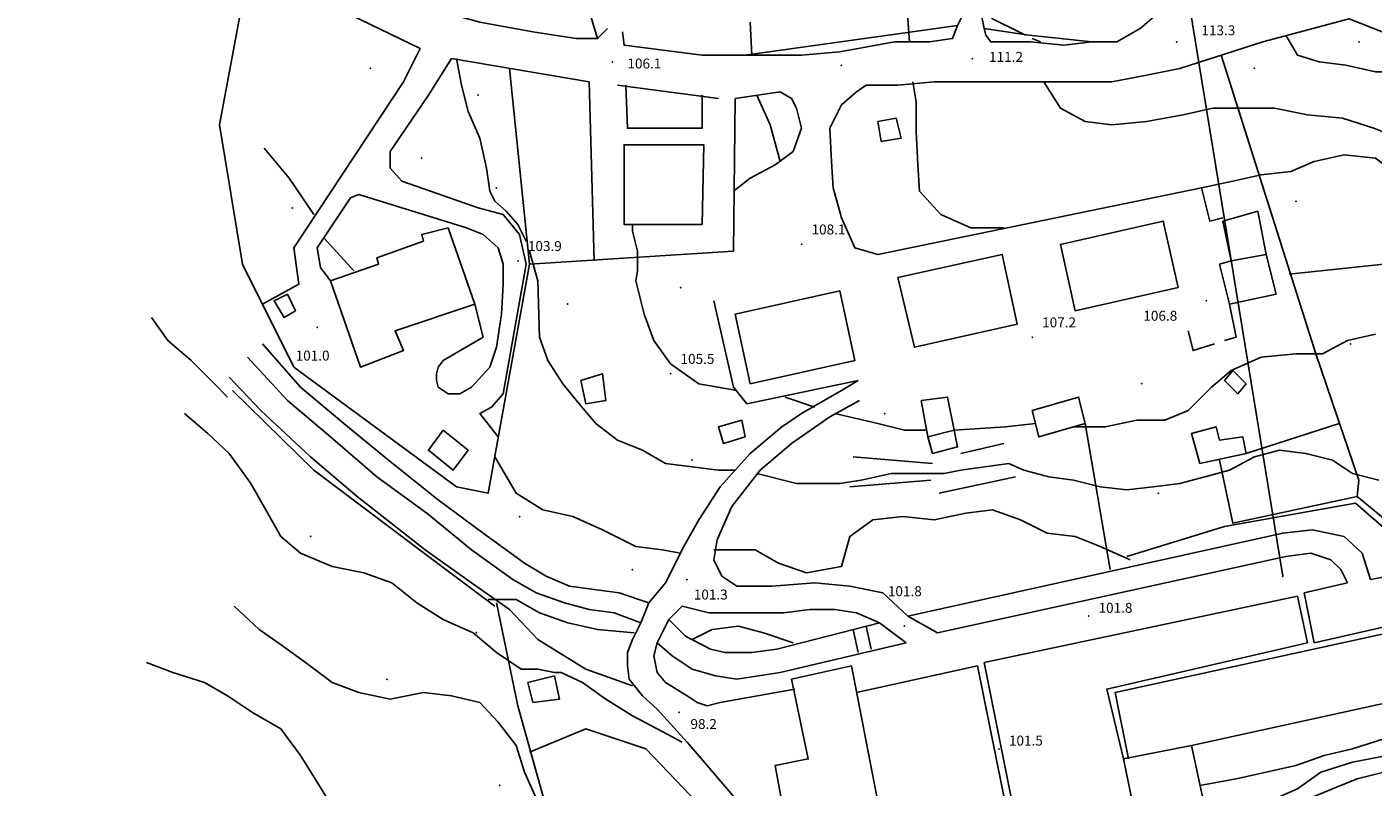
# Model space of a CAD drawing. Units: metres. Extents: x 2336562 to 2338052, y 4644896 to 4646418.
# Drawn here: x 2336562 to 2336765, y 4645726 to 4645840 of the extents above; entities that cross this region are included whole.
import ezdxf

# ---------------------------------------------------------------- set-up
doc = ezdxf.new("R2010")
doc.units = ezdxf.units.M
doc.header["$MEASUREMENT"] = 0
for name, color, linetype in [('05', 7, 'Continuous'), ('0A', 7, 'Continuous'), ('11', 7, 'Continuous'), ('32', 7, 'Continuous'), ('4', 7, 'Continuous'), ('44', 7, 'Continuous'), ('473', 7, 'Continuous'), ('544', 7, 'Continuous'), ('545', 7, 'Continuous'), ('552', 7, 'Continuous'), ('553', 7, 'Continuous'), ('554', 7, 'Continuous'), ('555', 7, 'Continuous'), ('7233', 7, 'Continuous'), ('734', 7, 'Continuous'), ('735', 7, 'Continuous'), ('75', 7, 'Continuous'), ('8', 7, 'Continuous'), ('95', 7, 'Continuous'), ('A5', 7, 'Continuous'), ('AA23', 7, 'Continuous'), ('B1', 7, 'Continuous')]:
    doc.layers.add(name, color=color, linetype=linetype)

msp = doc.modelspace()

# ---------------------------------------------------------------- linework, layer by layer
at = {"layer": '05', "color": 0}
for p in [(2336735.5, 4645838.06, 113.27), (2336704.75, 4645835.56, 111.17), (2336650.5, 4645835.06, 106.06), (2336685, 4645834.56, 109.2), (2336679, 4645807.56, 108.14), (2336636.25, 4645805.06, 103.89), (2336740, 4645799.06, 106.82), (2336606, 4645795.06, 101.01), (2336713.75, 4645793.56, 107.17), (2336659.25, 4645788.06, 105.47), (2336661.75, 4645757.06, 101.31), (2336722.25, 4645751.56, 101.8), (2336694.5, 4645750.06, 101.89), (2336660.5, 4645737.06, 98.24), (2336708.75, 4645731.56, 101.53)]:
    msp.add_point(p, dxfattribs=at)
at = {"layer": '0A', "color": 0}
msp.add_line((2336743.75, 4645805.06, 110.83), (2336742, 4645804.56, 109.91), dxfattribs=at)
for points in [[(2336742, 4645804.56, 109.91), (2336743.5, 4645798.56, 108.8), (2336750.5, 4645800.06, 108.57), (2336749, 4645806.06, 113.12)], [(2336698, 4645778.56, 108.2), (2336698.75, 4645776.06, 108.6), (2336698.75, 4645776.06, 108.6), (2336698.75, 4645776.06, 106.71), (2336702.5, 4645777.06, 106.84), (2336702, 4645779.56, 107.6)]]:
    msp.add_polyline3d(points, dxfattribs=at)
for points in [[(2336601.5, 4645800.06, 103.45), (2336602.75, 4645797.56, 103.36), (2336601, 4645796.56, 102.84), (2336599.5, 4645799.06, 102.92)], [(2336645.75, 4645787.06, 106.33), (2336646.5, 4645783.56, 106.28), (2336649.5, 4645784.06, 106.37), (2336649, 4645788.06, 106.39)], [(2336746, 4645786.56, 107.54), (2336744, 4645788.56, 107.4), (2336742.75, 4645787.06, 107.57), (2336744.75, 4645785.06, 107.61)], [(2336713.75, 4645782.56, 108.22), (2336720.75, 4645784.56, 108.35), (2336721.75, 4645780.56, 108.32), (2336714.75, 4645778.56, 108.05)], [(2336670.5, 4645778.56, 107.18), (2336667.25, 4645777.56, 107.41), (2336666.5, 4645780.06, 107.37), (2336670, 4645781.06, 107.78)], [(2336625, 4645779.56, 104.24), (2336622.75, 4645776.56, 103.9), (2336626.5, 4645773.56, 103.99), (2336628.75, 4645776.56, 104.37)], [(2336739, 4645774.56, 106.11), (2336746, 4645776.06, 106.17), (2336745.5, 4645778.56, 106.38), (2336742, 4645778.06, 106.49), (2336741.5, 4645780.06, 106.85), (2336737.75, 4645779.06, 106.27)], [(2336642.5, 4645739.06, 98.53), (2336638.5, 4645738.56, 98.5), (2336637.75, 4645741.56, 98.7), (2336641.75, 4645742.56, 98.7)]]:
    msp.add_polyline3d(points, close=True, dxfattribs=at)
at = {"layer": '11', "color": 1}
for points in [[(2336691, 4645823.06, 114.42), (2336690.5, 4645826.06, 114.42), (2336693.25, 4645826.56, 114.51), (2336694, 4645823.56, 114.48)], [(2336664, 4645810.56, 112.8), (2336652.25, 4645810.56, 112.38), (2336652.25, 4645822.56, 112.43), (2336664.25, 4645822.56, 111.42)], [(2336742.5, 4645811.06, 112.76), (2336743.75, 4645805.06, 109.64), (2336749, 4645806.06, 112.38), (2336747.75, 4645812.56, 112.64)], [(2336625.75, 4645810.06, 104.75), (2336629.75, 4645798.56, 104.81), (2336617.75, 4645794.56, 103.87), (2336619, 4645791.56, 103.7), (2336612.5, 4645789.06, 103.88), (2336608, 4645802.06, 106.08), (2336615.25, 4645804.56, 110.92), (2336615, 4645805.56, 110.95), (2336622, 4645808.06, 104.8), (2336621.75, 4645809.06, 104.85)], [(2336718, 4645807.56, 116.73), (2336733.5, 4645811.06, 116.68), (2336735.75, 4645801.06, 116.68), (2336720.25, 4645797.56, 116.68)], [(2336693.5, 4645802.56, 116.5), (2336709.25, 4645806.06, 116.45), (2336711.5, 4645795.56, 116.45), (2336696, 4645792.06, 116.45)], [(2336669, 4645797.06, 116.68), (2336684.75, 4645800.56, 116.62), (2336687, 4645790.06, 116.62), (2336671.25, 4645786.56, 116.63)], [(2336697, 4645784.06, 108.64), (2336701, 4645784.56, 108.73), (2336702, 4645779.56, 108.78), (2336698, 4645778.56, 108.62)], [(2336699.25, 4645714.56, 101.71), (2336700.25, 4645710.06, 101.54), (2336697.5, 4645709.56, 101.54), (2336699.25, 4645701.56, 102.01), (2336686.5, 4645699.06, 101.53), (2336682.5, 4645719.56, 104.58), (2336677, 4645718.06, 104.1), (2336675, 4645729.06, 104.03), (2336680, 4645730.06, 103.94), (2336677.5, 4645742.06, 104.26), (2336686.5, 4645744.06, 104.25), (2336692.25, 4645714.56, 100.43), (2336697.75, 4645715.56, 100.82), (2336698, 4645714.06, 101.23)], [(2336740, 4645721.56, 100.87), (2336729.75, 4645719.06, 100.87), (2336727.5, 4645730.06, 101.07), (2336737.75, 4645732.06, 101.12)]]:
    msp.add_polyline3d(points, close=True, dxfattribs=at)
at = {"layer": '32', "color": 3}
for points in [[(2336656, 4645753.56, 100.36), (2336651.5, 4645755.06, 99.95), (2336647.75, 4645755.56, 99.93), (2336644, 4645756.06, 99.9), (2336640.5, 4645757.56, 99.75), (2336637.25, 4645759.56, 100.22), (2336631, 4645764.06, 100.34), (2336624.25, 4645769.06, 100.34), (2336616.75, 4645775.06, 100.06), (2336610, 4645780.56, 100.06), (2336603.5, 4645786.06, 100.07), (2336597.75, 4645792.56, 100)], [(2336654.75, 4645750.56, 100.36), (2336650.75, 4645752.06, 99.95), (2336647, 4645752.56, 99.93), (2336643.25, 4645753.56, 99.9), (2336639, 4645755.06, 99.75), (2336635.5, 4645757.06, 100.22), (2336629.25, 4645761.56, 100.34), (2336622.5, 4645767.06, 100.34), (2336615, 4645772.56, 100.06), (2336608, 4645778.56, 100.06), (2336601.5, 4645784.06, 100.07), (2336595.5, 4645790.56, 100)], [(2336695, 4645751.56, 101.16), (2336751.5, 4645764.06, 101.06), (2336756, 4645764.56, 101.67), (2336760.75, 4645763.56, 101.9), (2336763.5, 4645761.06, 101.88), (2336764.75, 4645757.06, 101.31)], [(2336699.5, 4645749.06, 101.31), (2336752, 4645760.56, 101.06), (2336755.75, 4645761.06, 101.67), (2336758.75, 4645760.06, 101.9), (2336760.25, 4645758.56, 101.88), (2336761.25, 4645756.56, 101.35)], [(2336659, 4645751.06, 100.21), (2336661.5, 4645748.56, 99.53), (2336665.25, 4645746.56, 99.64), (2336667.5, 4645746.06, 99.64), (2336669.5, 4645746.06, 99.64), (2336671.5, 4645746.06, 99.58), (2336675.25, 4645746.56, 100.6), (2336690.75, 4645750.56, 101.04)], [(2336657.25, 4645747.56, 99.19), (2336659.5, 4645745.56, 99.32), (2336662.5, 4645743.56, 99.32), (2336666, 4645742.56, 99.32), (2336669.25, 4645742.06, 99.67), (2336672.5, 4645742.56, 99.67), (2336675.75, 4645743.06, 99.67), (2336694.75, 4645747.56, 101.18)]]:
    msp.add_polyline3d(points, dxfattribs=at)
at = {"layer": '4', "color": 4}
for p in [(2336763, 4645838.06, 115.55), (2336614, 4645834.06, 103.96), (2336747.25, 4645834.06, 115.52), (2336630.25, 4645830.06, 103.96), (2336621.75, 4645820.56, 103.96), (2336633, 4645816.06, 103.96), (2336753.5, 4645814.06, 115.55), (2336602.25, 4645813.06, 103.96), (2336660.75, 4645801.06, 109.15), (2336643.75, 4645798.56, 105.08), (2336761.75, 4645792.56, 108.52), (2336730.25, 4645786.56, 108.86), (2336691.5, 4645782.06, 108.87), (2336662.5, 4645775.06, 103.68), (2336732.75, 4645770.06, 105.14), (2336636.5, 4645766.56, 102.14), (2336605, 4645763.56, 94.2), (2336653.5, 4645758.56, 101.51), (2336630, 4645749.06, 94.2), (2336616.5, 4645742.06, 94.2), (2336633.5, 4645726.06, 94.2)]:
    msp.add_point(p, dxfattribs=at)
at = {"layer": '44', "color": 4}
for p, q in [((2336721.75, 4645780.56, 107.42), (2336725.5, 4645758.56, 101.61)), ((2336746, 4645776.06, 106.2), (2336760, 4645780.56, 105.1))]:
    msp.add_line(p, q, dxfattribs=at)
msp.add_polyline3d([(2336644, 4645710.06, 95.34), (2336665.75, 4645715.56, 96.48), (2336662.25, 4645724.56, 96.45), (2336655.5, 4645731.56, 96.55), (2336646.5, 4645734.56, 96.77), (2336638, 4645731.06, 96.54)], dxfattribs=at)
at = {"layer": '473', "color": 4}
msp.add_line((2336647, 4645832.06, 106.45), (2336647.75, 4645805.06, 106.18), dxfattribs=at)
for points in [[(2336619, 4645832.06, 104.29), (2336602.5, 4645807.06, 101.76), (2336603.25, 4645801.56, 101.88), (2336597.75, 4645798.56, 101.84)], [(2336652.5, 4645831.56, 106.99), (2336652.75, 4645825.06, 107), (2336664, 4645825.06, 107.59), (2336664, 4645830.06, 107.59)], [(2336622.75, 4645830.06, 105.95), (2336617, 4645821.56, 103.5), (2336617, 4645819.06, 103.4), (2336618.75, 4645817.06, 103.6), (2336630.25, 4645813.06, 104.32), (2336634, 4645812.06, 104.93), (2336636.5, 4645809.06, 104.87), (2336637.5, 4645804.56, 104.74), (2336634, 4645785.06, 102.6), (2336632.25, 4645783.06, 102.63), (2336630.5, 4645782.06, 102.49), (2336633.25, 4645778.56, 102.6)], [(2336627.5, 4645785.06, 102.74), (2336629.25, 4645786.06, 102.72), (2336632, 4645789.06, 102.97), (2336633, 4645792.06, 103.31), (2336633.75, 4645797.06, 103.87), (2336634, 4645801.56, 104.11), (2336634, 4645804.56, 104.29), (2336633.25, 4645807.06, 104.3), (2336631, 4645809.06, 104.36), (2336628.5, 4645810.06, 104.29), (2336612.25, 4645815.06, 103.03), (2336611, 4645814.56, 102.3), (2336606, 4645807.06, 101.76), (2336606.5, 4645804.06, 101.82), (2336608, 4645802.06, 101.51)]]:
    msp.add_polyline3d(points, dxfattribs=at)
at = {"layer": '544', "color": 5}
msp.add_polyline3d([(2336751.5, 4645757.56, 101.72), (2336732.25, 4645875.56, 116.57), (2336693, 4645975.56, 0), (2336638.75, 4646129.56, 0), (2336562.25, 4646346.56, 0)], dxfattribs=at)
at = {"layer": '545', "color": 5}
msp.add_point((2336751.5, 4645757.56, 101.43), dxfattribs=at)
at = {"layer": '552', "color": 5}
for p, q in [((2336635, 4645834.06, 106.52), (2336638, 4645804.56, 106.52)), ((2336651.25, 4645831.56, 107.61), (2336666.5, 4645829.56, 108.99))]:
    msp.add_line(p, q, dxfattribs=at)
for points in [[(2336602.5, 4645789.06, 101.65), (2336594.75, 4645804.56, 101.73), (2336591.25, 4645825.56, 102.42), (2336595.75, 4645849.56, 103.22), (2336621.5, 4645837.06, 105.57), (2336619, 4645832.06, 105.63)], [(2336622.75, 4645830.06, 105.94), (2336626.25, 4645835.56, 105.89), (2336647, 4645832.06, 108.15)], [(2336669, 4645829.56, 109.04), (2336668.75, 4645806.56, 109.01), (2336638, 4645804.56, 105.36)], [(2336638, 4645804.56, 105.38), (2336631.75, 4645770.06, 102.25), (2336627, 4645771.06, 102.13), (2336602.5, 4645789.06, 101.56)], [(2336687.5, 4645787.06, 107.75), (2336670.75, 4645783.56, 107.07), (2336668.75, 4645786.06, 107.22), (2336665.75, 4645799.06, 107.58)]]:
    msp.add_polyline3d(points, dxfattribs=at)
at = {"layer": '553', "color": 5}
for p, q in [((2336703, 4645776.06, 105.17), (2336709.5, 4645777.56, 105.31)), ((2336686.75, 4645775.56, 104.63), (2336698.75, 4645774.56, 104.93)), ((2336703, 4645773.56, 104.2), (2336710.25, 4645774.56, 104.26)), ((2336686.25, 4645771.06, 102.71), (2336698.5, 4645772.06, 102.87)), ((2336699.75, 4645770.06, 103.07), (2336711.25, 4645772.56, 103.37))]:
    msp.add_line(p, q, dxfattribs=at)
at = {"layer": '554', "color": 5}
for p, q in [((2336754.75, 4645755.06, 101.71), (2336761.25, 4645756.56, 101.42)), ((2336706.5, 4645744.56, 103.32), (2336753.75, 4645754.56, 101.71)), ((2336687.25, 4645740.06, 103.98), (2336705.5, 4645744.06, 103.32))]:
    msp.add_line(p, q, dxfattribs=at)
for points in [[(2336690.5, 4645806.06, 108.78), (2336739.25, 4645816.06, 110.4), (2336740.5, 4645811.06, 110.09), (2336742.5, 4645811.56, 110.59)], [(2336764.75, 4645757.06, 101.42), (2336770.25, 4645758.06, 101.17), (2336772.5, 4645747.56, 100.82), (2336786.75, 4645750.56, 101.24), (2336806.25, 4645755.56, 101.26), (2336821.25, 4645758.56, 101.39), (2336833.5, 4645760.56, 101.51), (2336845.25, 4645762.06, 101.52), (2336855, 4645763.06, 101.52), (2336917.75, 4645769.06, 101.68), (2336927.25, 4645770.56, 101.7), (2336931.75, 4645772.56, 101.67), (2336936.5, 4645775.56, 101.63), (2336958.5, 4645800.06, 101.72)], [(2336629.75, 4645798.56, 104.36), (2336631, 4645793.56, 103.37), (2336625, 4645790.06, 102.59), (2336624.25, 4645789.06, 102.59), (2336624, 4645788.06, 102.58), (2336624, 4645787.06, 102.58), (2336624.25, 4645786.06, 102.58), (2336625, 4645785.56, 102.59), (2336625.75, 4645785.06, 102.61), (2336626.5, 4645785.06, 102.63), (2336627.5, 4645785.06, 102.65)], [(2336962.25, 4645796.56, 101.72), (2336939.75, 4645772.06, 101.63), (2336934.25, 4645768.06, 101.67), (2336928.5, 4645765.56, 101.7), (2336918.25, 4645764.56, 101.68), (2336855.5, 4645758.06, 101.52), (2336845.75, 4645757.06, 101.52), (2336834.25, 4645755.56, 101.51), (2336822.25, 4645753.56, 101.39), (2336807.25, 4645750.56, 101.26), (2336787.75, 4645745.56, 101.24), (2336773.5, 4645742.56, 101.24), (2336774.25, 4645740.06, 101.26), (2336737.75, 4645732.06, 101.12)], [(2336661.75, 4645739.56, 98.49), (2336663.25, 4645738.56, 98.24), (2336664.75, 4645738.06, 98.19), (2336666.75, 4645738.56, 98.19), (2336678, 4645740.56, 104.37)]]:
    msp.add_polyline3d(points, dxfattribs=at)
at = {"layer": '555', "color": 5}
for p, q in [((2336755.25, 4645747.56, 100.1), (2336753.75, 4645754.56, 100.96)), ((2336756.25, 4645747.56, 100.1), (2336754.75, 4645755.06, 100.96)), ((2336756.25, 4645747.56, 100.2), (2336771.75, 4645751.06, 100.38)), ((2336712, 4645717.06, 100.56), (2336706.5, 4645744.56, 101.3)), ((2336711, 4645717.06, 100.56), (2336705.5, 4645744.06, 101.3))]:
    msp.add_line(p, q, dxfattribs=at)
for points in [[(2336728.25, 4645730.06, 101.16), (2336726.25, 4645740.06, 99.84), (2336772, 4645750.06, 100.38)], [(2336727.5, 4645730.06, 101.16), (2336725, 4645740.56, 99.84), (2336755.25, 4645747.56, 100.2)]]:
    msp.add_polyline3d(points, dxfattribs=at)
at = {"layer": '7233', "color": 7}
for points in [[(2336649.75, 4645840.06, 106.77), (2336648.25, 4645838.56, 106.54), (2336645, 4645838.56, 106.25), (2336638.5, 4645839.56, 105.97), (2336630.5, 4645841.06, 105.08), (2336625, 4645842.56, 104.89), (2336619, 4645845.06, 104.55), (2336614.25, 4645847.06, 104.03), (2336590.5, 4645859.06, 103.05)], [(2336734.25, 4645844.56, 114.11), (2336731.75, 4645841.56, 113.81), (2336730, 4645840.06, 113.61), (2336726.5, 4645838.06, 113.48), (2336722.75, 4645838.06, 113.35), (2336718, 4645838.56, 113.2), (2336713.25, 4645839.06, 113.09), (2336706.5, 4645840.06, 112.1), (2336706, 4645842.56, 112.3)], [(2336703.5, 4645842.56, 111.63), (2336702.5, 4645840.56, 111.49), (2336670.5, 4645836.06, 108.43), (2336667.75, 4645836.06, 108.1), (2336664, 4645836.06, 107.68), (2336652.25, 4645837.56, 106.67), (2336652, 4645839.56, 106.67)]]:
    msp.add_polyline3d(points, dxfattribs=at)
at = {"layer": '734', "color": 7}
msp.add_line((2336685, 4645785.56, 107.1), (2336687.5, 4645787.06, 107.11), dxfattribs=at)
for points in [[(2336667.75, 4645836.06, 108.05), (2336679, 4645836.06, 108.75), (2336684.75, 4645836.56, 109.51), (2336693, 4645838.06, 110.04), (2336698.25, 4645838.06, 110.82), (2336701.75, 4645838.56, 111.16), (2336702.5, 4645840.56, 111.16)], [(2336706.5, 4645840.06, 111.92), (2336706.75, 4645839.06, 111.84), (2336707.5, 4645838.06, 111.73), (2336713.5, 4645838.06, 111.73), (2336718.5, 4645837.56, 112.17), (2336722.75, 4645838.06, 112.79)], [(2336679, 4645825.06, 109.25), (2336677.75, 4645821.56, 109.12), (2336675, 4645819.56, 109.01), (2336671.25, 4645817.56, 108.68), (2336668.75, 4645815.56, 108.72)], [(2336683.25, 4645825.06, 109.45), (2336683.5, 4645820.06, 109.52), (2336683.75, 4645816.06, 109.3), (2336685, 4645811.56, 109.09), (2336687, 4645807.06, 108.82), (2336690.5, 4645806.06, 108.82)], [(2336685, 4645785.56, 106.32), (2336679, 4645782.06, 105.58), (2336676, 4645780.06, 105.18), (2336671.25, 4645776.06, 104.35), (2336666.75, 4645771.06, 103.26), (2336663.5, 4645766.06, 102.53), (2336661.25, 4645762.06, 101.68), (2336658.5, 4645756.56, 100.93), (2336656, 4645753.56, 100.34)], [(2336687.75, 4645784.06, 106.35), (2336683.25, 4645781.56, 105.9), (2336677.5, 4645777.56, 105.04), (2336672.75, 4645773.56, 104.25), (2336668.5, 4645768.06, 103.11), (2336666.25, 4645763.06, 102.47), (2336665.75, 4645760.06, 101.96), (2336667, 4645757.56, 101.47), (2336669.25, 4645756.06, 101.26), (2336674.5, 4645756.06, 101.28), (2336681, 4645756.56, 101.46), (2336686.25, 4645756.06, 101.67), (2336691.25, 4645755.06, 101.55), (2336695, 4645751.56, 101.55)], [(2336659, 4645751.06, 100.59), (2336661, 4645753.06, 100.86), (2336665, 4645752.06, 100.86), (2336669.75, 4645752.06, 100.97), (2336673, 4645752.06, 101.43), (2336676.25, 4645752.06, 101.52), (2336680.25, 4645752.56, 101.52), (2336684, 4645752.56, 101.63), (2336687.25, 4645752.06, 101.66), (2336690.75, 4645750.56, 101.66)], [(2336654.75, 4645750.56, 99.87), (2336653.5, 4645748.06, 99.45), (2336652.75, 4645746.06, 99.09), (2336652.75, 4645744.06, 98.91), (2336653, 4645742.06, 98.79), (2336655, 4645739.56, 98.62), (2336657.25, 4645737.56, 98.04), (2336661.75, 4645732.56, 97.46), (2336670.75, 4645722.06, 96.91), (2336672, 4645716.56, 96.36), (2336675.25, 4645717.06, 97.06), (2336677.5, 4645709.56, 97.06)], [(2336657.25, 4645747.56, 99.59), (2336656.75, 4645745.56, 99.26), (2336657.25, 4645743.06, 98.95), (2336658.5, 4645741.56, 98.71), (2336661.75, 4645739.56, 98.49)]]:
    msp.add_polyline3d(points, dxfattribs=at)
at = {"layer": '735', "color": 7}
msp.add_polyline3d([(2336653.5, 4645741.06, 99.11), (2336646.5, 4645743.56, 98.7), (2336639.25, 4645748.06, 98.7), (2336635, 4645752.56, 99.56), (2336629.25, 4645756.56, 100.26), (2336622.25, 4645761.56, 100.28), (2336612, 4645769.56, 100.32), (2336605, 4645775.56, 100.09), (2336597.5, 4645782.56, 100.27), (2336592.75, 4645787.56, 100.57)], dxfattribs=at)
at = {"layer": '75', "color": 7}
for p, q in [((2336654.75, 4645750.56, 100.36), (2336656, 4645753.56, 100.36)), ((2336657.25, 4645747.56, 99.19), (2336659, 4645751.06, 100.19)), ((2336694.75, 4645747.56, 101.18), (2336690.75, 4645750.56, 101.08)), ((2336699.5, 4645749.06, 101.22), (2336695, 4645751.56, 101.22)), ((2336687.5, 4645746.06, 101.41), (2336686.75, 4645749.56, 101.42)), ((2336689.5, 4645746.56, 101.41), (2336688.75, 4645750.06, 101.42))]:
    msp.add_line(p, q, dxfattribs=at)
at = {"layer": '8', "color": 8}
for points in [[(2336728, 4645760.56, 102.14), (2336742.75, 4645765.06, 103.38), (2336762.5, 4645768.56, 104.06), (2336768.25, 4645763.56, 104.55), (2336772.25, 4645760.06, 104.47), (2336777.5, 4645754.56, 104.06), (2336779.25, 4645755.06, 104.32), (2336819, 4645763.06, 105.61), (2336845, 4645768.06, 106.85), (2336880, 4645771.06, 108.81), (2336895, 4645772.56, 109.4), (2336904.25, 4645774.56, 109.4), (2336912.75, 4645777.06, 109.55), (2336925.75, 4645782.06, 109.55), (2336933.25, 4645784.56, 112.37), (2336936, 4645785.56, 112.91), (2336942.25, 4645790.06, 112.64)], [(2336593.25, 4645785.56, 100.17), (2336605.5, 4645773.56, 100.33), (2336620.75, 4645762.06, 100.44), (2336632.75, 4645753.06, 100.39)]]:
    msp.add_polyline3d(points, dxfattribs=at)
at = {"layer": 'A5', "color": 17}
msp.add_line((2336756.5, 4645791.06, 106.57), (2336742.25, 4645836.06, 114.96), dxfattribs=at)
for points in [[(2336683.25, 4645825.06, 110.16), (2336685, 4645828.56, 110.35), (2336687.25, 4645830.56, 110.85), (2336688.75, 4645831.56, 110.8), (2336693.5, 4645831.56, 111.3), (2336699, 4645832.06, 111.69), (2336706.25, 4645832.06, 112.12), (2336712.25, 4645832.06, 112.79), (2336718.75, 4645832.06, 113.09), (2336725.75, 4645832.06, 113.51), (2336731, 4645833.06, 114.07), (2336736, 4645834.06, 114.44), (2336748.5, 4645838.06, 114.75), (2336761.5, 4645841.56, 115.53), (2336766.5, 4645839.56, 115.61)], [(2336669, 4645829.56, 108.79), (2336675.75, 4645830.56, 108.99), (2336677.5, 4645829.56, 109.01), (2336678.25, 4645828.06, 109.28), (2336679, 4645825.06, 109.51)], [(2336743.5, 4645798.56, 108.73), (2336744.5, 4645793.56, 108.63), (2336742.75, 4645793.06, 108.32)], [(2336741.25, 4645792.56, 108.27), (2336738, 4645791.56, 108.27), (2336737.25, 4645794.56, 108.3)], [(2336762.75, 4645769.56, 104.89), (2336763, 4645772.06, 104.65), (2336756.5, 4645791.06, 106.15)], [(2336742, 4645775.06, 106.16), (2336744, 4645765.56, 103.7), (2336762.75, 4645769.56, 104.77), (2336771.25, 4645762.56, 105.05), (2336778, 4645755.56, 104.65), (2336813.25, 4645762.56, 105.62), (2336832.5, 4645766.56, 106.67), (2336844, 4645768.56, 107.48), (2336856.25, 4645770.56, 108.11), (2336874.75, 4645771.56, 108.89), (2336890, 4645773.06, 109.67), (2336901.75, 4645775.06, 109.95), (2336911.75, 4645778.56, 110.43), (2336926.5, 4645783.56, 112.64), (2336933.5, 4645787.06, 114.6)], [(2336685.25, 4645696.56, 96.58), (2336684.75, 4645692.56, 96.32), (2336682, 4645690.56, 96.24), (2336676.75, 4645690.06, 95.33), (2336658.75, 4645682.56, 95.21), (2336655.75, 4645684.06, 95.47), (2336651.25, 4645684.56, 95.45), (2336645, 4645706.56, 96.1), (2336636.25, 4645738.06, 98.5), (2336633, 4645753.56, 100.26)]]:
    msp.add_polyline3d(points, dxfattribs=at)
at = {"layer": 'AA23', "color": 17}
for p, q in [((2336713.75, 4645838.56, 112), (2336715, 4645838.06, 112)), ((2336611.5, 4645803.56, 102), (2336607, 4645808.56, 102)), ((2336681, 4645783.06, 106), (2336676.5, 4645784.56, 106))]:
    msp.add_line(p, q, dxfattribs=at)
for points in [[(2336648.25, 4645838.56, 106), (2336646.75, 4645843.56, 106), (2336645.25, 4645847.06, 106), (2336644.25, 4645851.06, 106), (2336643.5, 4645855.06, 106), (2336642.5, 4645858.56, 106), (2336641.5, 4645862.56, 106), (2336640.75, 4645866.56, 106), (2336640.25, 4645870.56, 106), (2336639.75, 4645874.56, 106), (2336639.25, 4645878.56, 106), (2336638.75, 4645882.56, 106), (2336638, 4645886.56, 106), (2336636.75, 4645890.06, 106), (2336635.5, 4645894.06, 106), (2336634.25, 4645897.56, 106), (2336633.25, 4645901.56, 106), (2336632.75, 4645903.06, 106)], [(2336701.25, 4645857.06, 112), (2336703.75, 4645850.56, 112), (2336705.5, 4645845.56, 112), (2336707.75, 4645841.56, 112), (2336711.75, 4645839.56, 112), (2336712.75, 4645839.06, 112)], [(2336671.5, 4645836.06, 108), (2336671.25, 4645841.06, 108)], [(2336752, 4645839.06, 114), (2336753.75, 4645836.06, 114), (2336757, 4645835.06, 114), (2336761, 4645834.56, 114), (2336765.5, 4645833.56, 114), (2336768, 4645833.56, 114)], [(2336637.5, 4645808.06, 104), (2336636.25, 4645810.56, 104), (2336634.5, 4645812.56, 104), (2336632.75, 4645814.06, 104), (2336632, 4645815.56, 104), (2336631.5, 4645819.06, 104), (2336630.5, 4645823.56, 104), (2336628.75, 4645827.56, 104), (2336627.75, 4645831.56, 104), (2336627, 4645835.56, 104)], [(2336715.5, 4645832.06, 112), (2336718, 4645828.06, 112), (2336721.75, 4645826.06, 112), (2336725.75, 4645825.56, 112), (2336731, 4645826.06, 112), (2336736.5, 4645827.06, 112), (2336741, 4645828.06, 112), (2336745.25, 4645828.06, 112), (2336750.25, 4645828.06, 112), (2336755.25, 4645827.06, 112), (2336760.5, 4645826.56, 112), (2336765.25, 4645825.06, 112), (2336769, 4645823.56, 112), (2336773.5, 4645823.06, 112), (2336778.25, 4645822.56, 112), (2336782.5, 4645822.06, 112), (2336787, 4645822.06, 112), (2336791.25, 4645822.06, 112), (2336796.5, 4645822.06, 112), (2336801.75, 4645822.06, 112), (2336806, 4645822.56, 112), (2336811.25, 4645823.06, 112), (2336815.75, 4645823.06, 112), (2336820.75, 4645823.56, 112)], [(2336675.75, 4645820.06, 108), (2336674.25, 4645825.56, 108), (2336672.25, 4645830.06, 108)], [(2336605.5, 4645812.06, 102), (2336601.75, 4645817.56, 102), (2336598, 4645822.06, 102)], [(2336654, 4645802.06, 106), (2336654.25, 4645803.56, 106), (2336654.25, 4645806.56, 106), (2336653.5, 4645809.56, 106), (2336653.5, 4645810.56, 106)], [(2336639.5, 4645793.56, 104), (2336639.25, 4645802.06, 104), (2336638, 4645806.56, 104)], [(2336841.25, 4645790.56, 108), (2336838.5, 4645789.56, 108), (2336833.75, 4645788.06, 108), (2336826, 4645788.06, 108), (2336822.75, 4645790.06, 108), (2336821.25, 4645794.06, 108), (2336818.25, 4645796.56, 108), (2336814.75, 4645798.06, 108), (2336811, 4645799.56, 108), (2336807, 4645800.56, 108), (2336803, 4645801.06, 108), (2336799, 4645801.06, 108), (2336795, 4645801.56, 108), (2336791, 4645802.06, 108), (2336787.25, 4645802.56, 108), (2336783.5, 4645804.06, 108), (2336779.5, 4645804.56, 108), (2336775.5, 4645805.06, 108), (2336771.5, 4645805.06, 108), (2336752.5, 4645803.06, 108)], [(2336669.25, 4645785.56, 106), (2336663.5, 4645786.56, 106), (2336659.25, 4645789.56, 106), (2336656.75, 4645793.06, 106), (2336655.25, 4645797.06, 106), (2336654, 4645802.06, 106)], [(2336639.5, 4645793.56, 104), (2336640.75, 4645790.06, 104), (2336643, 4645786.56, 104), (2336645.5, 4645783.56, 104), (2336648, 4645780.56, 104), (2336651.25, 4645778.06, 104), (2336655, 4645776.56, 104), (2336658.5, 4645774.56, 104), (2336662.5, 4645774.06, 104), (2336666.5, 4645773.56, 104), (2336669, 4645773.56, 104)], [(2336765.5, 4645794.06, 106), (2336761.25, 4645793.06, 106), (2336757.5, 4645791.06, 106), (2336753.5, 4645791.06, 106), (2336748.25, 4645790.56, 106), (2336743.75, 4645788.56, 106), (2336740.75, 4645786.06, 106), (2336737.25, 4645782.56, 106), (2336733.75, 4645781.06, 106), (2336729.5, 4645781.06, 106), (2336724.75, 4645780.06, 106), (2336720, 4645780.06, 106)], [(2336661, 4645732.56, 98), (2336657.25, 4645734.56, 98), (2336653.5, 4645736.56, 98), (2336649.5, 4645739.06, 98), (2336646, 4645741.56, 98), (2336642.75, 4645743.06, 98), (2336641.75, 4645743.06, 98), (2336639.25, 4645743.56, 98), (2336636.75, 4645743.56, 98), (2336633, 4645746.06, 98), (2336629.5, 4645749.06, 98), (2336625, 4645751.06, 98), (2336621, 4645753.56, 98), (2336617.25, 4645756.56, 98), (2336613, 4645758.06, 98), (2336608.25, 4645759.06, 98), (2336603.5, 4645761.06, 98), (2336600.5, 4645763.56, 98), (2336598.25, 4645767.56, 98), (2336596, 4645771.56, 98), (2336592.75, 4645776.06, 98), (2336589.5, 4645779.06, 98), (2336586, 4645782.06, 98)], [(2336697.75, 4645779.56, 106), (2336694.5, 4645779.56, 106), (2336690.5, 4645780.56, 106), (2336684, 4645782.06, 106)], [(2336714.25, 4645780.56, 106), (2336709.75, 4645780.06, 106), (2336702, 4645779.56, 106)], [(2336660.75, 4645761.06, 102), (2336658, 4645761.56, 102), (2336654, 4645762.06, 102), (2336649, 4645764.56, 102), (2336644.5, 4645766.56, 102), (2336640, 4645767.56, 102), (2336636, 4645770.06, 102), (2336632.75, 4645775.56, 102)], [(2336710.25, 4645774.56, 104), (2336712.5, 4645773.56, 104), (2336716.25, 4645772.56, 104), (2336720, 4645772.06, 104), (2336724, 4645771.06, 104), (2336728, 4645770.56, 104), (2336732, 4645771.06, 104), (2336736, 4645771.56, 104), (2336739.75, 4645772.56, 104), (2336743.5, 4645773.56, 104), (2336747.25, 4645775.56, 104), (2336751, 4645776.56, 104), (2336755, 4645776.06, 104), (2336759, 4645775.06, 104), (2336762, 4645773.06, 104), (2336766, 4645772.06, 104)], [(2336672.25, 4645773.06, 104), (2336678.25, 4645771.56, 104), (2336681.25, 4645771.56, 104), (2336684.75, 4645771.56, 104), (2336688, 4645772.06, 104), (2336692.5, 4645773.06, 104), (2336696.5, 4645773.06, 104), (2336700.5, 4645773.06, 104), (2336703, 4645773.56, 104)], [(2336728.5, 4645760.06, 102), (2336724, 4645762.06, 102), (2336720.25, 4645763.56, 102), (2336716, 4645764.06, 102), (2336712, 4645766.06, 102), (2336707.75, 4645767.56, 102), (2336703.75, 4645767.06, 102), (2336699, 4645766.06, 102), (2336694.25, 4645766.56, 102), (2336689.75, 4645766.06, 102), (2336686.25, 4645763.56, 102), (2336685, 4645759.06, 102), (2336679.75, 4645758.06, 102), (2336675.5, 4645759.56, 102), (2336672, 4645761.56, 102), (2336665.75, 4645761.56, 102)], [(2336639.25, 4645723.56, 96), (2336637.25, 4645728.06, 96), (2336636, 4645732.06, 96), (2336633.25, 4645735.56, 96), (2336630.5, 4645738.56, 96), (2336626.25, 4645739.56, 96), (2336622, 4645740.06, 96), (2336617, 4645739.06, 96), (2336612.25, 4645740.06, 96), (2336608.25, 4645741.56, 96), (2336604.25, 4645744.56, 96), (2336600.75, 4645747.06, 96), (2336597.25, 4645749.56, 96), (2336593.5, 4645753.06, 96)], [(2336651.75, 4645683.06, 94), (2336648.75, 4645686.56, 94), (2336647.5, 4645690.56, 94), (2336646.25, 4645694.56, 94), (2336643.75, 4645699.06, 94), (2336641.75, 4645703.06, 94), (2336638.75, 4645706.56, 94), (2336634.5, 4645708.06, 94), (2336630.5, 4645709.56, 94), (2336627.25, 4645712.06, 94), (2336623.5, 4645714.56, 94), (2336620.25, 4645717.06, 94), (2336616.25, 4645719.06, 94), (2336612.25, 4645719.56, 94), (2336608.75, 4645722.06, 94), (2336606, 4645726.56, 94), (2336603.5, 4645730.56, 94), (2336600.5, 4645734.56, 94), (2336596.25, 4645737.06, 94), (2336592.5, 4645739.56, 94), (2336589, 4645741.56, 94), (2336584.25, 4645743.06, 94), (2336580.25, 4645744.56, 94)], [(2336767.25, 4645730.56, 98), (2336762, 4645729.56, 98), (2336757.25, 4645728.06, 98), (2336753.75, 4645725.56, 98), (2336749.25, 4645723.56, 98), (2336744.75, 4645722.56, 98), (2336739.75, 4645722.06, 98)], [(2336766.75, 4645728.06, 96), (2336762.75, 4645727.06, 96), (2336759, 4645725.56, 96), (2336755.5, 4645724.06, 96), (2336752, 4645722.06, 96), (2336748.25, 4645720.56, 96), (2336744.5, 4645720.06, 96), (2336739.25, 4645719.56, 96)]]:
    msp.add_polyline3d(points, dxfattribs=at)
at = {"layer": 'B1', "color": 18}
for points in [[(2336695.25, 4645838.06, 110), (2336695, 4645841.56, 110), (2336694.75, 4645847.56, 110), (2336693, 4645852.56, 110), (2336690.75, 4645856.56, 110), (2336688.75, 4645861.06, 110), (2336687, 4645865.06, 110), (2336684.75, 4645870.06, 110), (2336680.75, 4645874.06, 110), (2336678.25, 4645878.56, 110), (2336677.75, 4645883.56, 110), (2336677.5, 4645888.06, 110), (2336676.75, 4645892.06, 110), (2336675.75, 4645896.06, 110), (2336674.25, 4645901.06, 110), (2336672.5, 4645904.06, 110)], [(2336709.5, 4645810.06, 110), (2336704.5, 4645810.06, 110), (2336700, 4645812.06, 110), (2336696.75, 4645815.56, 110), (2336696.5, 4645819.56, 110), (2336696.25, 4645824.56, 110), (2336696.25, 4645829.06, 110), (2336695.75, 4645832.06, 110)], [(2336772.25, 4645816.06, 110), (2336769.25, 4645817.56, 110), (2336767.5, 4645819.06, 110), (2336765.5, 4645820.56, 110), (2336760.75, 4645821.06, 110), (2336756.25, 4645820.06, 110), (2336752.75, 4645818.56, 110), (2336748.25, 4645818.06, 110), (2336744, 4645817.06, 110), (2336739.25, 4645816.06, 110)], [(2336592.5, 4645784.56, 100), (2336590.5, 4645786.56, 100), (2336587, 4645790.06, 100), (2336583.5, 4645793.06, 100), (2336581, 4645796.56, 100)], [(2336653.75, 4645749.06, 100), (2336648.25, 4645749.56, 100), (2336643.75, 4645750.56, 100), (2336639.5, 4645752.06, 100), (2336636, 4645754.06, 100), (2336631.75, 4645754.06, 100)], [(2336677.75, 4645747.56, 100), (2336673.25, 4645749.06, 100), (2336669.5, 4645750.06, 100), (2336665.5, 4645749.56, 100), (2336662.5, 4645748.06, 100)], [(2336807.25, 4645746.06, 100), (2336806, 4645744.06, 100), (2336802.75, 4645742.06, 100), (2336797.75, 4645741.56, 100), (2336793, 4645741.56, 100), (2336789.25, 4645740.56, 100), (2336784.75, 4645740.06, 100), (2336782, 4645737.56, 100), (2336776.75, 4645735.06, 100), (2336771.5, 4645734.06, 100), (2336766.75, 4645733.06, 100), (2336762, 4645731.56, 100), (2336757.75, 4645730.56, 100), (2336753.5, 4645729.06, 100), (2336749, 4645728.06, 100), (2336744.5, 4645727.06, 100), (2336739, 4645726.06, 100)]]:
    msp.add_polyline3d(points, dxfattribs=at)

# ---------------------------------------------------------------- texts
at = {"layer": '95', "color": 9, "oblique": 10}
for s, p in [('113.3', (2336739.25, 4645839.06)), ('106.1', (2336652.75, 4645834.06)), ('111.2', (2336707.25, 4645835.06)), ('108.1', (2336680.5, 4645809.06)), ('103.9', (2336637.75, 4645806.56)), ('106.8', (2336730.5, 4645796.06)), ('107.2', (2336715.25, 4645795.06)), ('101.0', (2336602.75, 4645790.06)), ('105.5', (2336660.75, 4645789.56)), ('101.3', (2336662.75, 4645754.06)), ('101.8', (2336692, 4645754.56)), ('101.8', (2336723.75, 4645752.06)), ('98.2', (2336662.25, 4645734.56)), ('101.5', (2336710.25, 4645732.06))]:
    msp.add_text(s, height=1.5, dxfattribs=at).set_placement(p)

doc.saveas('drawing.dxf')
